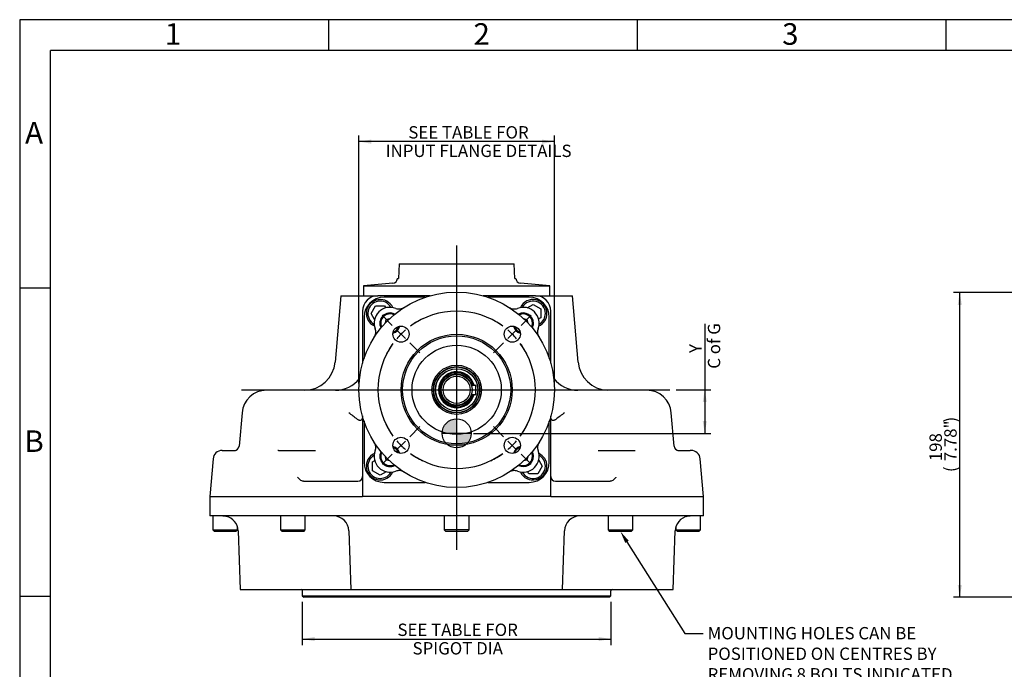
# Model space of a CAD drawing. Units: millimetres. Extents: x 11 to 431, y -24 to 292.
# Drawn here: x 14 to 173, y 187 to 292 of the extents above; entities that cross this region are included whole.
import ezdxf
from ezdxf import colors
from ezdxf.entities.mleader import LeaderData, LeaderLine
from ezdxf.enums import TextEntityAlignment as Align
from ezdxf.lldxf.tags import DXFTag
from ezdxf.math import Vec2, Vec3

# ---------------------------------------------------------------- set-up
doc = ezdxf.new("R2010")
doc.units = ezdxf.units.MM
for name, color, linetype in [('7202000300701', 7, 'Continuous'), ('D0091208020VZ', 7, 'Continuous'), ('D0688506036ST', 7, 'Continuous'), ('Default', 7, 'Continuous'), ('DV1_Default', 7, 'Continuous'), ('FL47', 7, 'Continuous'), ('IB8A151-1', 7, 'Continuous'), ('IB8A152-1', 7, 'Continuous'), ('IB8D05', 7, 'Continuous'), ('P4', 7, 'Continuous'), ('PR-00036-1', 7, 'Continuous'), ('PR-00085-1', 7, 'Continuous'), ('SCM10X25ZP', 7, 'Continuous'), ('SCM12X30ZP', 7, 'Continuous')]:
    doc.layers.add(name, color=color, linetype=linetype)
doc.styles.add('SEACAD_Arial', font='arial.ttf')
tags = doc.linetypes.add('CENTER2', pattern=[28.575, 19.05, -3.175, 3.175, -3.175]).pattern_tags.tags
tags[10:11] = [DXFTag(74, 4), DXFTag(75, 0), DXFTag(340, '0'), DXFTag(46, 0.0), DXFTag(50, 0.0), DXFTag(44, 0.0), DXFTag(45, 0.0)]
tags[8:9] = [DXFTag(74, 4), DXFTag(75, 0), DXFTag(340, '0'), DXFTag(46, 0.0), DXFTag(50, 0.0), DXFTag(44, 0.0), DXFTag(45, 0.0)]
tags[6:7] = [DXFTag(74, 4), DXFTag(75, 0), DXFTag(340, '0'), DXFTag(46, 0.0), DXFTag(50, 0.0), DXFTag(44, 0.0), DXFTag(45, 0.0)]
tags[4:5] = [DXFTag(74, 4), DXFTag(75, 0), DXFTag(340, '0'), DXFTag(46, 0.0), DXFTag(50, 0.0), DXFTag(44, 0.0), DXFTag(45, 0.0)]
doc.dimstyles.new('RG_DUAL', dxfattribs={"dimtxt": 2, "dimasz": 2, "dimexe": 1, "dimexo": 1, "dimgap": 1, "dimtad": 1, "dimdec": 0, "dimlfac": 4, "dimdsep": 46, "dimtxsty": 'SEACAD_Arial', "dimblk1": '_SE_FILLED', "dimblk2": '_SE_FILLED', "dimsah": 1, "dimcen": 1, "dimadec": 0, "dimazin": 0, "dimtfac": 1, "dimtdec": 0, "dimtofl": 0, "dimtmove": 0, "dimatfit": 3, "dimfxl": 1, "dimtolj": 1, "dimarcsym": 0})

# ---------------------------------------------------------------- blocks, each defined once
blk = doc.blocks.new('SEANNOT_GROUP4')
at = {"layer": 'Default', "color": 7, "linetype": 'CENTER2'}
blk.add_line((49.93, 232.01), (119.31, 232.01), dxfattribs=at)
blk = doc.blocks.new('SE')
at = {"layer": 'Default', "color": 7, "linetype": 'CENTER2'}
for start, end in [(53.9876, 126.0124), (143.9876, 216.0124), (323.9876, 36.0124), (233.9876, 306.0124)]:
    blk.add_arc((84.78, 232.01), 12.75, start, end, dxfattribs=at)
blk = doc.blocks.new('SEANNOT_GROUP5')
at = {"layer": 'Default', "color": 7, "linetype": 'CENTER2'}
for p, q in [((77.18, 224.41), (78.81, 226.05)), ((76.47, 223.7), (75.06, 222.29)), ((74.35, 221.58), (72.71, 219.95))]:
    blk.add_line(p, q, dxfattribs=at)
for start, end in [(205.6205, 216.0124), (220.5062, 229.4938), (233.9876, 244.3795)]:
    blk.add_arc((84.78, 232.01), 12.75, start, end, dxfattribs=at)
blk = doc.blocks.new('SEANNOT_GROUP6')
at = {"layer": 'Default', "color": 7, "linetype": 'CENTER2'}
for p, q in [((92.38, 224.41), (90.74, 226.05)), ((93.09, 223.7), (94.5, 222.29)), ((95.21, 221.58), (96.84, 219.95))]:
    blk.add_line(p, q, dxfattribs=at)
for start, end in [(323.9876, 334.3795), (310.5062, 319.4938), (295.6205, 306.0124)]:
    blk.add_arc((84.78, 232.01), 12.75, start, end, dxfattribs=at)
blk = doc.blocks.new('SEANNOT_GROUP7')
at = {"layer": 'Default', "color": 7, "linetype": 'CENTER2'}
for p, q in [((74.35, 242.44), (72.71, 244.08)), ((76.47, 240.32), (75.06, 241.73)), ((77.18, 239.61), (78.81, 237.98))]:
    blk.add_line(p, q, dxfattribs=at)
for start, end in [(115.6205, 126.0124), (130.5062, 139.4938), (143.9876, 154.3795)]:
    blk.add_arc((84.78, 232.01), 12.75, start, end, dxfattribs=at)
blk = doc.blocks.new('SEANNOT_GROUP8')
at = {"layer": 'Default', "color": 7, "linetype": 'CENTER2'}
for p, q in [((95.21, 242.44), (96.84, 244.08)), ((93.09, 240.32), (94.5, 241.73)), ((92.38, 239.61), (90.74, 237.98))]:
    blk.add_line(p, q, dxfattribs=at)
for start, end in [(53.9876, 64.3795), (40.5062, 49.4938), (25.6205, 36.0124)]:
    blk.add_arc((84.78, 232.01), 12.75, start, end, dxfattribs=at)
blk = doc.blocks.new('SEANNOT_GROUP14')
at = {"layer": 'Default', "color": 7, "linetype": 'CENTER2'}
blk.add_line((84.78, 255.42), (84.78, 206.06), dxfattribs=at)
blk = doc.blocks.new('CofG')
at = {"layer": 'Default', "linetype": 'Continuous'}
h = blk.add_hatch(color=7, dxfattribs=at)
edge = h.paths.add_edge_path()
edge.add_arc((0, 0), 20, 90, 180)
edge.add_line((-20, 0), (0, 0))
edge.add_line((0, 0), (0, 20))
h = blk.add_hatch(color=7, dxfattribs=at)
edge = h.paths.add_edge_path()
edge.add_line((0, 0), (0, -20))
edge.add_arc((0, 0), 20, 270, 360)
edge.add_line((20, 0), (0, 0))
at = {"layer": 'Default', "color": 7, "linetype": 'Continuous'}
for p, q in [((0, 20), (0, -20)), ((20, 0), (-20, 0))]:
    blk.add_line(p, q, dxfattribs=at)
blk.add_circle((0, 0), 20, dxfattribs=at)
blk = doc.blocks.new('SE2')
at = {"layer": '7202000300701', "color": 7, "linetype": 'Continuous'}
for radius in [3.7, 3.42, 3.41]:
    blk.add_circle((84.78, 232.01), radius, dxfattribs=at)
for radius, start, end in [(2.92, 14.9075, 345.0925), (2.9, 14.9661, 345.0339), (2.76, 15.7545, 344.2455), (2.55, 17.0775, 342.9225)]:
    blk.add_arc((84.78, 232.01), radius, start, end, dxfattribs=at)
at = {"layer": 'D0091208020VZ', "color": 7, "linetype": 'Continuous'}
for p, q in [((73.24, 242.86), (73.38, 243.41)), ((73.38, 243.41), (73.93, 243.55)), ((95.63, 243.55), (96.17, 243.41)), ((96.17, 243.41), (96.32, 242.86)), ((73.38, 220.62), (73.24, 221.16)), ((73.93, 220.47), (73.38, 220.62)), ((96.17, 220.62), (95.63, 220.47)), ((96.32, 221.16), (96.17, 220.62))]:
    blk.add_line(p, q, dxfattribs=at)
for centre, radius, start, end in [((74, 242.8), 1.66, 63.0128, 206.9872), ((74, 242.8), 1.51, 65.5055, 204.4945), ((95.56, 242.8), 1.66, 0, 116.9872), ((95.56, 242.8), 1.51, 0, 114.4945), ((95.56, 242.8), 1.51, 335.5055, 0), ((95.56, 242.8), 1.66, 333.0128, 0), ((74, 242.8), 1.66, 286.3571, 343.6429), ((74, 242.8), 1.51, 289.4083, 340.5917), ((95.56, 242.8), 1.66, 196.3571, 253.6429), ((95.56, 242.8), 1.51, 199.4083, 250.5917), ((74, 221.23), 1.66, 153.0128, 296.9872), ((74, 221.23), 1.51, 155.5055, 294.4945), ((74, 221.23), 1.66, 16.3571, 73.6429), ((74, 221.23), 1.51, 19.4083, 70.5917), ((95.56, 221.23), 1.66, 106.3571, 163.6429), ((95.56, 221.23), 1.51, 109.4083, 160.5917), ((95.56, 221.23), 1.51, 0, 24.4945), ((95.56, 221.23), 1.66, 0, 26.9872), ((95.56, 221.23), 1.66, 243.0128, 0), ((95.56, 221.23), 1.51, 245.5055, 0)]:
    blk.add_arc(centre, radius, start, end, dxfattribs=at)
at = {"layer": 'D0688506036ST', "color": 7, "linetype": 'Continuous'}
for p, q in [((87.16, 232.76), (87.9, 232.76)), ((87.16, 231.26), (87.9, 231.26)), ((87.9, 231.26), (87.9, 232.76))]:
    blk.add_line(p, q, dxfattribs=at)
at = {"layer": 'FL47', "color": 7, "linetype": 'Continuous'}
for p, q in [((79.68, 247.01), (73.03, 247.01)), ((96.53, 247.01), (89.87, 247.01)), ((69.78, 243.76), (69.78, 237.11)), ((99.78, 237.11), (99.78, 243.76)), ((69.78, 226.92), (69.78, 220.26)), ((99.78, 220.26), (99.78, 226.92)), ((73.03, 217.01), (79.68, 217.01)), ((89.87, 217.01), (96.53, 217.01))]:
    blk.add_line(p, q, dxfattribs=at)
for centre, start, end in [((73.03, 243.76), 90, 180), ((96.53, 243.76), 0, 90), ((73.03, 220.26), 180, 270), ((96.53, 220.26), 270, 0)]:
    blk.add_arc(centre, 3.25, start, end, dxfattribs=at)
at = {"layer": 'IB8A151-1', "color": 7, "linetype": 'Continuous'}
for p, q in [((44.78, 214.69), (69.53, 214.69)), ((44.78, 214.69), (44.78, 211.56)), ((100.03, 214.69), (124.78, 214.69)), ((124.78, 211.56), (124.78, 214.69)), ((46.89, 211.56), (44.78, 211.56)), ((48.92, 211.56), (46.89, 211.56)), ((67.05, 211.56), (48.92, 211.56)), ((71.96, 211.56), (67.05, 211.56)), ((97.6, 211.56), (71.96, 211.56)), ((102.5, 211.56), (97.6, 211.56)), ((120.64, 211.56), (102.5, 211.56)), ((122.67, 211.56), (120.64, 211.56)), ((124.78, 211.56), (122.67, 211.56)), ((49.39, 209.15), (49.72, 199.64)), ((67.31, 209.15), (67.65, 199.64)), ((101.91, 199.64), (102.24, 209.15)), ((119.84, 199.64), (120.17, 209.15)), ((49.72, 199.64), (55.88, 199.64)), ((55.88, 199.64), (57.67, 199.64)), ((57.67, 199.64), (60.67, 199.64)), ((60.67, 199.64), (67.65, 199.64)), ((67.65, 199.64), (76.22, 199.64)), ((76.22, 199.64), (76.96, 199.64)), ((76.96, 199.64), (79.7, 199.64)), ((79.7, 199.64), (89.86, 199.64)), ((89.86, 199.64), (92.6, 199.64)), ((92.6, 199.64), (93.34, 199.64)), ((93.34, 199.64), (101.91, 199.64)), ((101.91, 199.64), (108.89, 199.64)), ((108.89, 199.64), (111.89, 199.64)), ((111.89, 199.64), (113.68, 199.64)), ((113.68, 199.64), (119.84, 199.64))]:
    blk.add_line(p, q, dxfattribs=at)
for centre, radius, start, end in [((46.89, 209.06), 2.5, 87.2149, 90), ((46.9, 209.09), 2.46, 72.5205, 89.2802), ((46.89, 209.06), 2.5, 2, 76.8756), ((64.82, 209.06), 2.5, 2, 90), ((104.74, 209.06), 2.5, 90, 178), ((122.67, 209.06), 2.5, 101.2963, 178), ((122.64, 209.24), 2.31, 90.3419, 108.8115)]:
    blk.add_arc(centre, radius, start, end, dxfattribs=at)
for centre, start_param, end_param in [((46.89, 209.06), 5.97801, 6.283185), ((122.67, 209.06), 0, 0.315886)]:
    blk.add_ellipse(centre, major_axis=(0, 2.5), ratio=0.999797, start_param=start_param, end_param=end_param, dxfattribs=at)
at = {"layer": 'IB8A152-1', "color": 7, "linetype": 'Continuous'}
for p, q in [((59.78, 199.45), (59.78, 198.64)), ((109.77, 198.64), (109.77, 199.45)), ((59.78, 198.64), (109.77, 198.64)), ((59.78, 198.64), (60.03, 198.39)), ((109.52, 198.39), (60.03, 198.39)), ((109.52, 198.39), (109.77, 198.64))]:
    blk.add_line(p, q, dxfattribs=at)
for centre, start, end in [((59.6, 199.45), 0, 90), ((109.96, 199.45), 90, 180)]:
    blk.add_arc(centre, 0.188, start, end, dxfattribs=at)
at = {"layer": 'IB8D05', "color": 7, "linetype": 'Continuous'}
for p, q in [((66.03, 247.26), (65.09, 236.5)), ((66.03, 247.26), (72.03, 247.26)), ((80.49, 247.26), (72.03, 247.26)), ((97.53, 247.26), (89.07, 247.26)), ((97.53, 247.26), (103.53, 247.26)), ((104.47, 236.5), (103.53, 247.26)), ((69.53, 244.76), (69.53, 236.3)), ((100.03, 236.3), (100.03, 244.76)), ((65.14, 231.94), (54, 231.94)), ((115.56, 231.94), (104.42, 231.94)), ((50.02, 228.29), (49.54, 222.87)), ((120.02, 222.87), (119.54, 228.29)), ((69.53, 227.72), (69.53, 214.69)), ((100.03, 214.69), (100.03, 227.72)), ((46.81, 222.19), (46.93, 222.19)), ((46.93, 222.19), (47.36, 222.19)), ((47.36, 222.19), (48.96, 222.19)), ((55.9, 222.19), (60.18, 222.19)), ((60.18, 222.19), (60.5, 222.19)), ((60.5, 222.19), (61.89, 222.19)), ((107.72, 222.19), (109.11, 222.19)), ((109.11, 222.19), (109.43, 222.19)), ((109.43, 222.19), (113.7, 222.19)), ((120.6, 222.19), (122.2, 222.19)), ((122.2, 222.19), (122.63, 222.19)), ((122.75, 222.19), (122.63, 222.19)), ((45.32, 220.82), (44.78, 214.69)), ((124.78, 214.69), (124.24, 220.82)), ((59.96, 217.19), (68.64, 217.19)), ((68.64, 217.19), (68.78, 217.19)), ((100.78, 217.19), (100.92, 217.19)), ((100.92, 217.19), (109.65, 217.19)), ((44.78, 214.69), (68.63, 214.69)), ((68.63, 214.69), (69.53, 214.69)), ((100.03, 214.69), (69.53, 214.69)), ((100.03, 214.69), (100.93, 214.69)), ((100.93, 214.69), (124.78, 214.69))]:
    blk.add_line(p, q, dxfattribs=at)
for centre, radius, start, end in [((72.03, 244.76), 2.5, 90, 180), ((97.53, 244.76), 2.5, 0, 90), ((60.11, 236.94), 5, 270.2859, 354.9968), ((109.45, 236.93), 5, 184.9636, 267.2046), ((65.14, 236.94), 5, 270, 321.5015), ((104.42, 236.94), 5, 218.4985, 270), ((54, 227.94), 4, 90, 175), ((115.56, 227.94), 4, 5, 90), ((18.61, 163.16), 81.31, 51.9572, 53.2129), ((150.95, 163.16), 81.31, 126.7871, 128.0428), ((46.81, 220.69), 1.5, 90, 175), ((48.79, 222.94), 0.75, 270, 355), ((120.76, 222.94), 0.75, 185, 270), ((122.75, 220.69), 1.5, 5, 90), ((68.78, 217.94), 0.75, 270, 0), ((100.78, 217.94), 0.75, 180, 270)]:
    blk.add_arc(centre, radius, start, end, dxfattribs=at)
for points, knots in [([(69.53, 227.78), (69.53, 227.71), (69.53, 227.64), (69.52, 227.51), (69.51, 227.45), (69.48, 227.33), (69.47, 227.28), (69.43, 227.21), (69.42, 227.19), (69.39, 227.15), (69.37, 227.13), (69.32, 227.08), (69.28, 227.06), (69.18, 227.03), (69.13, 227.03), (69.04, 227.04), (69.01, 227.05), (68.96, 227.07), (68.92, 227.08), (68.83, 227.12), (68.77, 227.16), (68.72, 227.2)], [0, 0, 0, 0, 0.125, 0.125, 0.25, 0.25, 0.375, 0.375, 0.4375, 0.4375, 0.5, 0.5, 0.625, 0.625, 0.75, 0.75, 0.8125, 0.8125, 0.875, 0.875, 1, 1, 1, 1]), ([(100.84, 227.2), (100.78, 227.16), (100.72, 227.12), (100.63, 227.08), (100.6, 227.07), (100.54, 227.05), (100.51, 227.04), (100.43, 227.03), (100.37, 227.03), (100.28, 227.06), (100.24, 227.08), (100.18, 227.13), (100.17, 227.15), (100.14, 227.19), (100.13, 227.21), (100.09, 227.28), (100.07, 227.33), (100.05, 227.45), (100.04, 227.51), (100.03, 227.64), (100.03, 227.71), (100.03, 227.78)], [0, 0, 0, 0, 0.125, 0.125, 0.1875, 0.1875, 0.25, 0.25, 0.375, 0.375, 0.5, 0.5, 0.5625, 0.5625, 0.625, 0.625, 0.75, 0.75, 0.875, 0.875, 1, 1, 1, 1]), ([(59.96, 217.19), (59.87, 217.19), (59.77, 217.21), (59.59, 217.28), (59.51, 217.34), (59.35, 217.47), (59.28, 217.54), (59.18, 217.66), (59.15, 217.7), (59.08, 217.79), (59.05, 217.83), (59.02, 217.87)], [0, 0, 0, 0, 0.25, 0.25, 0.5, 0.5, 0.75, 0.75, 0.875, 0.875, 1, 1, 1, 1]), ([(110.59, 217.87), (110.56, 217.83), (110.53, 217.79), (110.46, 217.7), (110.43, 217.66), (110.33, 217.54), (110.26, 217.47), (110.1, 217.34), (110.02, 217.28), (109.84, 217.21), (109.75, 217.19), (109.65, 217.19)], [0, 0, 0, 0, 0.125, 0.125, 0.25, 0.25, 0.5, 0.5, 0.75, 0.75, 1, 1, 1, 1])]:
    blk.add_open_spline(points, degree=3, knots=knots, dxfattribs=at)
blk.add_open_spline([(55.9, 222.18), (55.87, 222.18), (55.85, 222.18), (55.82, 222.18)], degree=3, dxfattribs=at)
at = {"layer": 'P4', "color": 7, "linetype": 'Continuous'}
for p, q in [((75.46, 252.42), (75.38, 250.04)), ((75.46, 252.42), (94.09, 252.42)), ((94.18, 250.04), (94.09, 252.42)), ((74.45, 249.27), (69.7, 248.85)), ((69.7, 248.85), (99.86, 248.85)), ((69.7, 248.85), (69.7, 247.26)), ((75.17, 250.04), (75.38, 250.04)), ((75.17, 250.04), (75.17, 250.03)), ((94.18, 250.04), (94.39, 250.04)), ((94.39, 250.03), (94.39, 250.04)), ((99.86, 248.85), (95.11, 249.27)), ((99.86, 247.26), (99.86, 248.85))]:
    blk.add_line(p, q, dxfattribs=at)
for centre, start, end in [((74.38, 250.06), 275, 358), ((95.18, 250.06), 182, 265)]:
    blk.add_arc(centre, 0.794, start, end, dxfattribs=at)
at = {"layer": 'PR-00036-1', "color": 7, "linetype": 'Continuous'}
for centre, radius in [((84.78, 232.01), 15.84), ((75.76, 241.03), 1.31), ((84.78, 232.01), 9), ((93.79, 241.03), 1.31), ((84.78, 232.01), 8.75), ((84.78, 232.01), 7.23), ((84.78, 232.01), 4), ((84.78, 232.01), 3.75), ((75.76, 223), 1.31), ((93.79, 223), 1.31)]:
    blk.add_circle(centre, radius, dxfattribs=at)
for centre, start, end in [((74, 242.8), 69.2694, 200.7306), ((95.56, 242.8), 339.2694, 110.7306), ((74, 221.23), 159.2694, 290.7306), ((95.56, 221.23), 249.2694, 20.7306)]:
    blk.add_arc(centre, 2.58, start, end, dxfattribs=at)
for points in [[(74.91, 245.21), (75.02, 245.17), (75.13, 245.14), (75.36, 245.11), (75.48, 245.11), (75.65, 245.13), (75.71, 245.14), (75.82, 245.16), (75.88, 245.18), (76.04, 245.24), (76.15, 245.29), (76.25, 245.35)], [(93.31, 245.35), (93.41, 245.29), (93.51, 245.24), (93.73, 245.16), (93.85, 245.13), (94.02, 245.12), (94.08, 245.11), (94.19, 245.12), (94.25, 245.12), (94.43, 245.14), (94.54, 245.17), (94.65, 245.21)], [(71.44, 240.54), (71.5, 240.64), (71.55, 240.75), (71.63, 240.96), (71.66, 241.08), (71.67, 241.25), (71.68, 241.31), (71.68, 241.43), (71.67, 241.48), (71.65, 241.66), (71.62, 241.77), (71.58, 241.88)], [(97.98, 241.88), (97.94, 241.77), (97.91, 241.66), (97.88, 241.43), (97.88, 241.31), (97.89, 241.14), (97.9, 241.08), (97.93, 240.97), (97.95, 240.91), (98, 240.75), (98.05, 240.64), (98.12, 240.54)], [(71.58, 222.14), (71.62, 222.25), (71.65, 222.37), (71.68, 222.59), (71.68, 222.71), (71.66, 222.89), (71.65, 222.94), (71.63, 223.06), (71.61, 223.11), (71.55, 223.28), (71.5, 223.38), (71.44, 223.48)], [(98.12, 223.48), (98.05, 223.38), (98, 223.28), (97.93, 223.06), (97.9, 222.94), (97.88, 222.77), (97.88, 222.71), (97.88, 222.6), (97.89, 222.54), (97.91, 222.37), (97.94, 222.25), (97.98, 222.14)], [(76.25, 218.67), (76.15, 218.74), (76.05, 218.79), (75.83, 218.86), (75.71, 218.89), (75.54, 218.91), (75.48, 218.91), (75.36, 218.91), (75.31, 218.91), (75.13, 218.88), (75.02, 218.85), (74.91, 218.81)], [(94.65, 218.81), (94.54, 218.85), (94.43, 218.88), (94.2, 218.91), (94.08, 218.91), (93.91, 218.9), (93.85, 218.89), (93.73, 218.86), (93.68, 218.85), (93.51, 218.79), (93.41, 218.74), (93.31, 218.67)]]:
    blk.add_open_spline(points, degree=3, knots=[0, 0, 0, 0, 0.25, 0.25, 0.5, 0.5, 0.625, 0.625, 0.75, 0.75, 1, 1, 1, 1], dxfattribs=at)
at = {"layer": 'PR-00085-1', "color": 7, "linetype": 'Continuous'}
for radius in [2.5, 2.2]:
    blk.add_circle((84.78, 232.01), radius, dxfattribs=at)
at = {"layer": 'SCM10X25ZP', "color": 7, "linetype": 'Continuous'}
for p, q in [((45.28, 211.56), (45.28, 209.31)), ((56.26, 211.56), (56.26, 209.31)), ((60.26, 209.31), (60.26, 211.56)), ((82.78, 211.56), (82.78, 209.31)), ((86.78, 209.31), (86.78, 211.56)), ((109.3, 211.56), (109.3, 209.31)), ((113.3, 209.31), (113.3, 211.56)), ((124.28, 209.31), (124.28, 211.56)), ((45.28, 209.31), (49.28, 209.31)), ((45.28, 209.31), (45.53, 209.06)), ((49.03, 209.06), (45.53, 209.06)), ((49.03, 209.06), (49.28, 209.31)), ((49.28, 209.31), (49.28, 209.79)), ((56.26, 209.31), (60.26, 209.31)), ((56.26, 209.31), (56.51, 209.06)), ((60.01, 209.06), (56.51, 209.06)), ((60.01, 209.06), (60.26, 209.31)), ((86.78, 209.31), (82.78, 209.31)), ((82.78, 209.31), (83.03, 209.06)), ((86.53, 209.06), (83.03, 209.06)), ((86.53, 209.06), (86.78, 209.31)), ((109.3, 209.31), (113.3, 209.31)), ((109.3, 209.31), (109.55, 209.06)), ((113.05, 209.06), (109.55, 209.06)), ((113.05, 209.06), (113.3, 209.31)), ((120.28, 209.79), (120.28, 209.31)), ((120.28, 209.31), (124.28, 209.31)), ((120.28, 209.31), (120.53, 209.06)), ((124.03, 209.06), (120.53, 209.06)), ((124.03, 209.06), (124.28, 209.31))]:
    blk.add_line(p, q, dxfattribs=at)
at = {"layer": 'SCM12X30ZP', "color": 7, "linetype": 'Continuous'}
for p, q in [((70.93, 244.39), (71.65, 245.64)), ((71.65, 245.64), (73.09, 245.64)), ((73.09, 245.64), (73.3, 245.28)), ((96.18, 245.3), (97.15, 245.86)), ((97.15, 245.86), (98.4, 245.14)), ((71.49, 243.41), (70.93, 244.39)), ((98.4, 245.14), (98.4, 243.7)), ((98.4, 243.7), (98.05, 243.5)), ((71.15, 220.32), (71.51, 220.53)), ((71.15, 218.88), (71.15, 220.32)), ((98.07, 220.61), (98.63, 219.64)), ((72.4, 218.16), (71.15, 218.88)), ((73.38, 218.72), (72.4, 218.16)), ((96.47, 218.39), (96.26, 218.74)), ((98.63, 219.64), (97.91, 218.39)), ((97.91, 218.39), (96.47, 218.39))]:
    blk.add_line(p, q, dxfattribs=at)
for centre, radius, start, end in [((72.4, 244.39), 2.25, 25.0573, 244.9427), ((72.4, 244.39), 2, 29.5938, 240.4062), ((97.15, 244.39), 2.25, 0, 154.9427), ((97.15, 244.39), 2, 0, 150.4062), ((97.15, 244.39), 2.25, 295.0573, 0), ((97.15, 244.39), 2, 299.5938, 0), ((72.4, 219.64), 2.25, 115.0573, 334.9427), ((72.4, 219.64), 2, 119.5938, 330.4062), ((97.15, 219.64), 2.25, 0, 64.9427), ((97.15, 219.64), 2, 0, 60.4062), ((97.15, 219.64), 2.25, 205.0573, 0), ((97.15, 219.64), 2, 209.5938, 0)]:
    blk.add_arc(centre, radius, start, end, dxfattribs=at)
at = {"layer": 'DV1_Default', "color": 7, "xscale": 0.1175, "yscale": 0.1175, "zscale": 0.1175}
blk.add_blockref('CofG', (84.78, 224.95), dxfattribs=at)
blk = doc.blocks.new('DMBLK619')
at = {"layer": 'Default', "linetype": 'Continuous'}
for points in [[(61.78, 191.28), (61.78, 191.94), (59.78, 191.61)], [(107.77, 191.28), (109.77, 191.61), (107.77, 191.94)]]:
    blk.add_hatch(color=7, dxfattribs=at).paths.add_polyline_path(points)
at = {"layer": 'Default', "color": 7, "linetype": 'Continuous'}
for p, q in [((59.78, 197.64), (59.78, 190.61)), ((109.77, 197.64), (109.77, 190.61)), ((59.78, 191.61), (109.77, 191.61))]:
    blk.add_line(p, q, dxfattribs=at)
at = {"layer": 'Default', "color": 7, "linetype": 'Continuous', "style": 'SEACAD_Arial'}
for s, p in [('SEE TABLE FOR', (75.19, 194.11)), ('    SPIGOT DIA', (75.19, 191.11))]:
    blk.add_text(s, height=2, dxfattribs=at).set_placement(p, align=Align.TOP_LEFT)
blk = doc.blocks.new('_SE_FILLED')
at = {"color": 0}
blk.add_line((0, 0), (-1, 0), dxfattribs=at)
blk.add_solid([(0, 0), (-1, -0.1665), (-1, 0.1665), (0, 0)], dxfattribs=at)
blk = doc.blocks.new('DMBLK620')
at = {"layer": 'Default', "linetype": 'Continuous'}
for points in [[(70.94, 272.57), (68.94, 272.24), (70.94, 271.9)], [(98.62, 272.57), (98.62, 271.9), (100.62, 272.24)]]:
    blk.add_hatch(color=7, dxfattribs=at).paths.add_polyline_path(points)
at = {"layer": 'Default', "color": 7, "linetype": 'Continuous'}
for p, q in [((68.94, 233.01), (68.94, 273.24)), ((100.62, 233.01), (100.62, 273.24)), ((100.62, 272.24), (68.94, 272.24))]:
    blk.add_line(p, q, dxfattribs=at)
at = {"layer": 'Default', "color": 7, "linetype": 'Continuous', "style": 'SEACAD_Arial'}
for s, p in [('      SEE TABLE FOR', (73.28, 274.74)), ('INPUT FLANGE DETAILS', (73.28, 271.74))]:
    blk.add_text(s, height=2, dxfattribs=at).set_placement(p, align=Align.TOP_LEFT)
blk = doc.blocks.new('DMBLK623')
at = {"layer": 'Default', "linetype": 'Continuous'}
for points in [[(165.94, 245.76), (166.61, 245.76), (166.27, 247.76)], [(165.94, 200.39), (166.27, 198.39), (166.61, 200.39)]]:
    blk.add_hatch(color=7, dxfattribs=at).paths.add_polyline_path(points)
at = {"layer": 'Default', "color": 7, "linetype": 'Continuous'}
for p, q in [((202.46, 247.76), (165.27, 247.76)), ((166.27, 198.39), (166.27, 247.76)), ((283.79, 198.39), (165.27, 198.39))]:
    blk.add_line(p, q, dxfattribs=at)
at = {"layer": 'Default', "color": 7, "linetype": 'Continuous', "style": 'SEACAD_Arial'}
for s, p in [(')', (163.77, 226.71)), ('7.78"', (163.77, 220.44)), ('198', (161.37, 220.44)), ('(', (163.77, 218.67))]:
    blk.add_text(s, height=2, rotation=90, dxfattribs=at).set_placement(p, align=Align.TOP_LEFT)
blk = doc.blocks.new('DMBLK628')
at = {"layer": 'Default', "linetype": 'Continuous'}
for points in [[(125.3, 230.01), (124.97, 232.01), (124.64, 230.01)], [(125.3, 226.95), (124.64, 226.95), (124.97, 224.95)]]:
    blk.add_hatch(color=7, dxfattribs=at).paths.add_polyline_path(points)
at = {"layer": 'Default', "color": 7, "linetype": 'Continuous'}
for p, q in [((124.97, 242.72), (124.97, 224.95)), ((120.31, 232.01), (125.97, 232.01)), ((87.49, 224.95), (125.97, 224.95))]:
    blk.add_line(p, q, dxfattribs=at)
at = {"layer": 'Default', "color": 7, "linetype": 'Continuous', "style": 'SEACAD_Arial'}
for s, p in [('C of G', (125.47, 235.42)), ('Y', (122.47, 237.97))]:
    blk.add_text(s, height=2, rotation=90, dxfattribs=at).set_placement(p, align=Align.TOP_LEFT)
blk = doc.blocks.new('A3_Frame-General')
at = {"layer": 'Default', "color": 7, "linetype": 'Continuous'}
for p, q in [((-400, 287), (-400, 0)), ((0, 287), (-400, 287)), ((-350, 287), (-350, 282)), ((-300, 287), (-300, 282)), ((-250, 287), (-250, 282)), ((-395, 5), (-395, 282)), ((-5, 282), (-395, 282)), ((-395, 243.5), (-400, 243.5)), ((-395, 193.5), (-400, 193.5))]:
    blk.add_line(p, q, dxfattribs=at)
at = {"layer": 'Default', "char_height": 2.5, "width": 3, "attachment_point": 5}
for s, insert in [('{\\fSolid Edge ISO|b0||i0||c0|p34;\\C7;\\H3.5;\\W1.;1}', (-375.17, 284.68)), ('{\\fSolid Edge ISO|b0||i0||c0|p34;\\C7;\\H3.5;\\W1.;2}', (-325.17, 284.68)), ('{\\fSolid Edge ISO|b0||i0||c0|p34;\\C7;\\H3.5;\\W1.;3}', (-275.17, 284.68)), ('{\\fSolid Edge ISO|b0||i0||c0|p34;\\C7;\\H3.5;\\W1.;A}', (-397.67, 268.68)), ('{\\fSolid Edge ISO|b0||i0||c0|p34;\\C7;\\H3.5;\\W1.;B}', (-397.67, 218.68))]:
    blk.add_mtext(s, dxfattribs=dict(at, insert=insert))

msp = doc.modelspace()

# ---------------------------------------------------------------- block references
at = {"layer": 'Default', "color": 7}
msp.add_blockref('A3_Frame-General', (414, 5), dxfattribs=at)
at = {"layer": 'Default'}
for name in ['SEANNOT_GROUP14', 'SE2', 'SE', 'SEANNOT_GROUP7', 'SEANNOT_GROUP8', 'SEANNOT_GROUP4', 'SEANNOT_GROUP5', 'SEANNOT_GROUP6']:
    msp.add_blockref(name, (0, 0), dxfattribs=at)

# ---------------------------------------------------------------- dimensions: what is measured, and where the dimension line sits
at = {"layer": 'Default', "color": 7, "linetype": 'Continuous'}
for base, p1, p2, angle, text, override, picture, middle, dimtype in [((68.94, 272.24), (100.62, 232.01), (68.94, 232.01), 180, '\\A1;      SEE TABLE FOR {}\\PINPUT FLANGE DETAILS', {"dimtad": 0, "dimtih": 1, "dimtoh": 1, "dimpost": '\\X'}, 'DMBLK620', (84.78, 272.24), 161), ((166.27, 247.76), (284.79, 198.39), (217.66, 247.76), 90, '\\A1;<>', {"dimpost": '\\X'}, 'DMBLK623', (166.27, 223.07), 160), ((124.97, 224.95), (119.31, 232.01), (84.78, 224.95), 90, '\\A1;{}\\PY\\PC of G', {"dimpost": '\\X'}, 'DMBLK628', (124.97, 234.72), 160), ((59.78, 191.61), (59.78, 198.64), (109.77, 198.64), 0, '\\A1;SEE TABLE FOR {}\\P    SPIGOT DIA', {"dimpost": '\\X'}, 'DMBLK619', (84.78, 191.61), 161)]:
    dim = msp.add_linear_dim(base=base, p1=p1, p2=p2, angle=angle, text=text, dimstyle='RG_DUAL', override=override, dxfattribs=at)
    dim.commit()
    dim.dimension.update_dxf_attribs({"geometry": picture, "text_midpoint": middle, "dimtype": dimtype})

# ---------------------------------------------------------------- leaders
ml = msp.add_multileader_mtext('Standard', dxfattribs=at)
ml.set_content('\\pxsm0.9;{\\fArial Narrow|c0|p34;\\W1.;MOUNTING HOLES CAN BE\\PPOSITIONED ON CENTRES BY \\PREMOVING 8 BOLTS INDICATED \\PAND REPOSITIONING\\P}', color=256)
ml.set_leader_properties(linetype='ByLayer')
ml.build(insert=Vec2(0, 0))
ml.multileader.update_dxf_attribs({"text_right_attachment_type": 6, "dogleg_length": 3, "arrow_head_size": 2})
ctx = ml.context
ctx.base_point, ctx.char_height, ctx.arrow_head_size, ctx.landing_gap_size = Vec3(123.43, 193.56), 2, 2, 0.7
ctx.right_attachment = 6
notes = []
notes.append((ctx, [(0, (1, 1, 0), (121.73, 192.53), (1, 0), 3, [(0, [(111.3, 209.06)], 0, [])])]))
ctx.mtext.insert = Vec3(125.43, 193.56)
for ctx, leaders in notes:
    for number, flags, end, landing, length, lines in leaders:
        leader = LeaderData()
        leader.index, (leader.has_last_leader_line, leader.has_dogleg_vector, leader.attachment_direction) = number, flags
        leader.last_leader_point, leader.dogleg_vector, leader.dogleg_length = Vec3(end), Vec3(landing), length
        for number, points, colour, breaks in lines:
            line = LeaderLine()
            line.index, line.vertices, line.color, line.breaks = number, Vec3.list(points), colors.encode_raw_color(colour), breaks
            leader.lines.append(line)
        ctx.leaders.append(leader)

doc.saveas('drawing.dxf')
